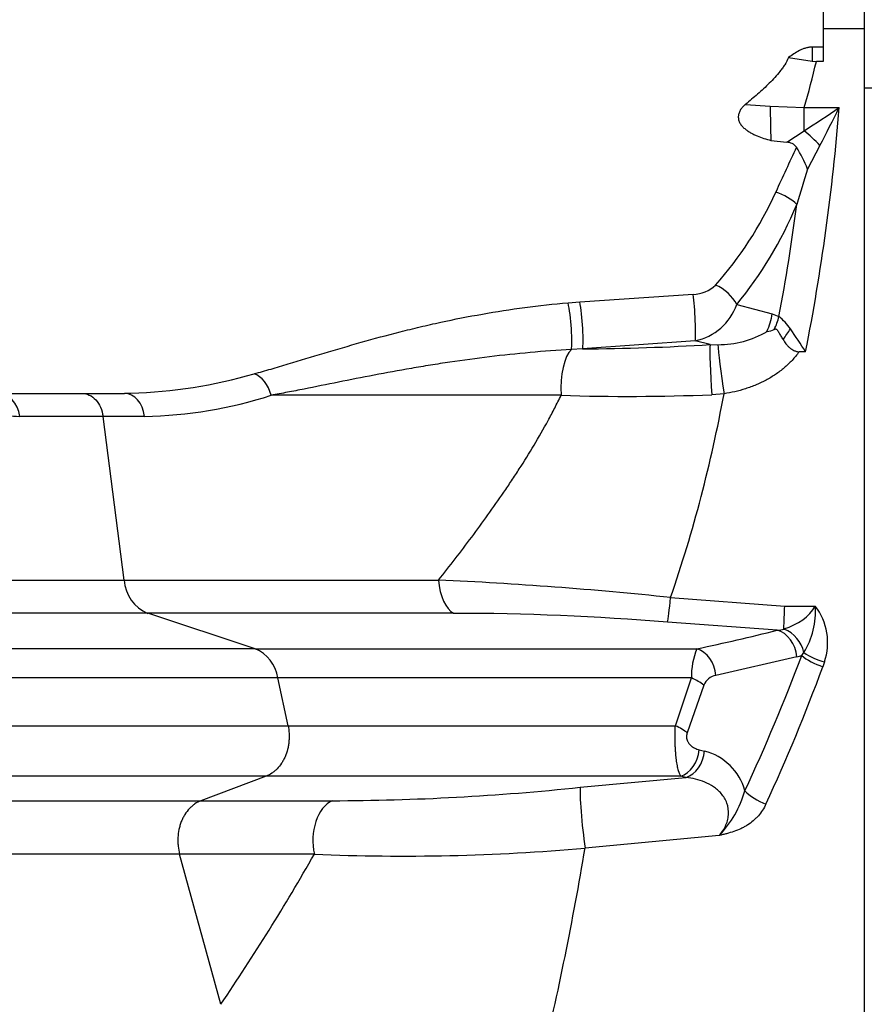
# Model space of a CAD drawing. Units: millimetres. Extents: x 0 to 420, y 0 to 297.
# Drawn here: x 76 to 88, y 127 to 141 of the extents above; entities that cross this region are included whole.
import ezdxf
from ezdxf.enums import TextEntityAlignment as Align

# ---------------------------------------------------------------- set-up
doc = ezdxf.new("R2010")
doc.units = ezdxf.units.MM
for name, color, linetype in [('Default', 7, 'Continuous'), ('ROTERRA_2450_-_S', 7, 'Continuous'), ('ROTERRA_2450_VME', 7, 'Continuous')]:
    doc.layers.add(name, color=color, linetype=linetype)
doc.styles.add('SEACAD_Arial', font='arial.ttf')
doc.dimstyles.new('ISO', dxfattribs={"dimtxt": 3.5, "dimasz": 3.5, "dimexe": 1.75, "dimexo": 0, "dimgap": 0.875, "dimtad": 1, "dimdec": 0, "dimlfac": 50, "dimrnd": 10, "dimtxsty": 'SEACAD_Arial', "dimblk1": '_SE_FILLED', "dimblk2": '_SE_FILLED', "dimsah": 1, "dimcen": 1.75, "dimadec": 0, "dimazin": 0, "dimtfac": 0.5, "dimtdec": 4, "dimtmove": 0, "dimatfit": 3, "dimfxl": 1, "dimarcsym": 0})

# ---------------------------------------------------------------- blocks, each defined once
blk = doc.blocks.new('SE5')
at = {"layer": 'ROTERRA_2450_-_S', "color": 7, "linetype": 'Continuous'}
for p, q in [((88.399, 160.195), (88.399, 140.971)), ((87.805, 141.441), (87.805, 140.971)), ((87.805, 140.971), (87.805, 140.501)), ((88.399, 140.971), (87.805, 140.971)), ((88.399, 140.971), (88.399, 121.747)), ((87.647, 140.708), (87.647, 140.506)), ((87.805, 140.708), (87.647, 140.708)), ((87.306, 140.557), (87.647, 140.506)), ((87.647, 140.506), (87.71, 140.501)), ((87.805, 140.501), (87.71, 140.501)), ((86.689, 139.884), (87.046, 139.856)), ((87.046, 139.856), (87.534, 139.837)), ((87.534, 139.837), (88.038, 139.837)), ((87.534, 139.505), (87.534, 139.837)), ((87.283, 139.338), (87.534, 139.505)), ((87.055, 139.366), (87.283, 139.338)), ((87.76, 139.291), (87.581, 138.952)), ((84.305, 137.043), (85.937, 137.151)), ((84.136, 137.03), (84.305, 137.043)), ((86.563, 137.005), (87.072, 136.871)), ((87.072, 136.871), (87.171, 136.831)), ((85.967, 136.482), (84.345, 136.367)), ((86.181, 136.427), (85.967, 136.482)), ((84.345, 136.367), (84.184, 136.358)), ((86.181, 136.427), (86.293, 136.426)), ((87.554, 136.324), (87.461, 136.324)), ((75.928, 135.725), (77.752, 135.725)), ((86.381, 135.72), (86.206, 135.706)), ((77.443, 135.394), (76.244, 135.394)), ((77.748, 133.038), (77.443, 135.394)), ((78.041, 135.394), (77.443, 135.394)), ((85.612, 132.787), (87.254, 132.664)), ((87.254, 132.664), (87.693, 132.664)), ((79.631, 132.05), (78.088, 132.561)), ((87.147, 132.316), (85.567, 132.432)), ((87.43, 131.933), (86.264, 131.666)), ((87.5, 131.954), (87.529, 131.995)), ((87.826, 131.861), (87.803, 131.792)), ((80.106, 130.943), (79.96, 131.631)), ((85.68, 130.943), (85.911, 131.631)), ((86.089, 131.527), (85.85, 130.839)), ((86.024, 130.597), (86.1, 130.579)), ((79.791, 130.217), (78.851, 129.863)), ((85.833, 130.199), (85.757, 130.217)), ((84.311, 130.057), (85.833, 130.199)), ((78.851, 129.863), (80.74, 129.863)), ((86.311, 129.363), (84.381, 129.183)), ((79.14, 126.934), (78.546, 129.095))]:
    blk.add_line(p, q, dxfattribs=at)
for centre, radius, start, end in [((76.345, 143.152), 11.669, 343.4969, 346.8736), ((98.049, 139.825), 11.003, 179.8385, 182.3885), ((73.092, 161.957), 26.696, 302.7523, 304.0466), ((47.909, 159.883), 44.857, 332.6738, 333.4557), ((87.285, 139.171), 0.167, 34.5706, 90.769), ((148.208, 110.787), 67.126, 154.89572, 155.50174), ((86.057, 138.381), 1.628, 20.5606, 32.9565), ((307.409, 72.562), 229.635, 163.19508, 163.32743), ((85.916, 137.658), 0.508, 272.3457, 312.494), ((85.8, 137.273), 0.809, 281.9332, 340.6637), ((86.396, 137.013), 0.796, 332.5835, 346.7777), ((86.665, 136.194), 0.813, 34.4027, 51.5679), ((86.309, 137.768), 1.342, 269.3042, 300.9491), ((86.981, 136.88), 0.263, 273.8663, 297.4178), ((85.796, 137.603), 1.809, 322.4646, 328.337), ((77.935, 130.2), 11.403, 32.4799, 34.4638), ((84.165, 169.868), 33.502, 270.3083, 273.4499), ((77.636, 142.811), 7.086, 271.6853, 286.2485), ((76.245, 136.175), 0.781, 217.7043, 269.9097), ((77.636, 142.811), 7.086, 270.9379, 271.6853), ((77.924, 141.724), 6.331, 271.0565, 287.842), ((85.007, 165.901), 30.219, 268.1593, 272.2743), ((66.14, 139.457), 20.583, 341.0919, 349.5377), ((78.307, 133.076), 0.561, 183.9153, 246.928), ((79.782, 77.507), 55.587, 83.9796, 87.4336), ((70.478, 133.188), 16.784, 357.0972, 358.2101), ((86.59, 132.58), 1.106, 328.0724, 4.3661), ((87.012, 132.139), 0.86, 341.1899, 37.6624), ((82.509, 96.044), 36.516, 85.196, 90.0325), ((87.028, 133.25), 0.941, 277.2491, 283.2942), ((87.067, 131.897), 0.472, 12.0888, 67.8461), ((78.321, 167.931), 36.692, 282.0659, 283.9183), ((76.024, -4729.209), 4861.26, 89.957487, 90.042211), ((79.422, 131.547), 0.545, 8.8843, 67.506), ((86.93, 131.652), 1.02, 157.0405, 181.1845), ((87.271, 132.581), 0.667, 283.7822, 290.0715), ((87.529, 131.996), 0.000515, 190.7062, 229.0664), ((88.007, 132.662), 0.82, 234.3196, 257.2374), ((76.376, -1510.937), 1642.571, 89.87498, 90.122394), ((86.302, 131.44), 0.229, 99.4356, 157.8183), ((85.892, 129.787), 0.819, 15.643, 75.2729), ((80.631, 164.922), 35.059, 270.1792, 276.0249), ((85.215, 130.419), 1.522, 316.0421, 344.3396), ((51.657, 145.556), 33.197, 325.8783, 330.273), ((81.762, 158.699), 29.632, 267.5309, 275.0696), ((37.475, 137.078), 47.566, 346.6264, 350.4463), ((86.548, 132.6), 15.876, 200.4986, 253.6678), ((86.548, 132.6), 15.868, 200.4986, 253.6678)]:
    blk.add_arc(centre, radius, start, end, dxfattribs=at)
for centre, major_axis, ratio, start_param, end_param in [((67.042, 142.333), (0, -25.735), 0.819736, 1.335115, 1.473644), ((87.534, 139.248), (0.426, -0.414), 0.325347, 1.346082, 1.876719), ((82.892, 140.971), (0, -5.246), 0.902428, 0.791361, 1.106419), ((87.125, 138.444), (0.365, -0.153), 0.419239, 0.78668, 1.745218), ((83.196, 140.971), (0, -5.642), 0.8391, 0.791361, 1.106419), ((66.587, 142.333), (0, -25.141), 0.8391, 1.35015, 1.415495), ((85.937, 136.862), (0.024, -0.395), 0.063857, 0.269567, 2.384614), ((86.26, 137.005), (0.305, -0.253), 0.605424, 0.940106, 2.036033), ((84.136, 136.732), (0.037, -0.394), 0.105819, 0.305268, 2.415835), ((84.305, 136.747), (0.032, -0.395), 0.090414, 0.261043, 2.413214), ((86.617, 136.871), (0.155, 0.573), 0.75468, 4.465669, 4.914126), ((84.256, 135.795), (0, -0.594), 0.374843, 3.46982, 4.877715), ((86.222, 135.856), (0.036, -0.593), 0.044663, 3.41215, 4.965699), ((86.381, 135.872), (0.085, -0.588), 0.038183, 3.475657, 4.969529), ((79.619, 135.633), (0.113, -0.38), 0.639727, 1.552587, 2.707146), ((75.928, 135.329), (0, 0.396), 0.809262, 4.877701, 6.283185), ((77.752, 135.329), (0, -0.396), 0.739293, 1.736107, 3.141593), ((82.561, 133.136), (0, -0.594), 0.49472, 4.877689, 6.032015), ((85.612, 133.008), (-0.052, -0.592), 0.034819, 0.238843, 1.192313), ((86.923, 132.887), (0.831, 0), 0.715052, 5.10431, 5.898018), ((87.126, 131.933), (0.094, -0.385), 0.756711, 1.387413, 2.760722), ((85.961, 131.666), (0.082, -0.387), 0.759086, 1.411881, 2.769943), ((68.103, 142.333), (0, -25.339), 0.8391, 1.062829, 1.148784), ((87.803, 131.954), (0.37, -0.14), 0.387357, 3.913105, 4.857302), ((68.407, 142.333), (0, -25.735), 0.82619, 1.062829, 1.148784), ((85.786, 131.527), (0.375, -0.128), 0.35895, 0.759672, 1.355713), ((85.547, 130.839), (0.373, -0.132), 0.370391, 0.764264, 1.339428), ((85.721, 130.597), (0.089, 0.386), 0.757748, 3.558318, 4.885559), ((85.797, 130.579), (0.09, 0.386), 0.75754, 3.559303, 4.88766), ((84.381, 129.487), (-0.063, 0.591), 0.062873, 0.257065, 2.103767), ((86.984, 130.008), (0.359, -0.168), 0.450338, 3.945282, 4.919728), ((80.848, 129.293), (0, 0.594), 0.646878, 0.283788, 1.911387)]:
    blk.add_ellipse(centre, major_axis=major_axis, ratio=ratio, start_param=start_param, end_param=end_param, dxfattribs=at)
for points, knots in [([(87.647, 140.708), (87.639, 140.708), (87.631, 140.708), (87.615, 140.707), (87.607, 140.706), (87.584, 140.702), (87.569, 140.698), (87.538, 140.689), (87.523, 140.684), (87.494, 140.672), (87.479, 140.665), (87.437, 140.643), (87.41, 140.627), (87.358, 140.593), (87.332, 140.575), (87.306, 140.557)], [0, 0, 0, 0, 0.0625, 0.0625, 0.125, 0.125, 0.25, 0.25, 0.375, 0.375, 0.5, 0.5, 0.75, 0.75, 1, 1, 1, 1]), ([(87.306, 140.557), (87.292, 140.521), (87.274, 140.487), (87.243, 140.437), (87.232, 140.421), (87.21, 140.389), (87.198, 140.374), (87.162, 140.329), (87.137, 140.3), (87.086, 140.243), (87.059, 140.216), (86.978, 140.135), (86.921, 140.083), (86.807, 139.982), (86.748, 139.932), (86.689, 139.884)], [0, 0, 0, 0, 0.125, 0.125, 0.1875, 0.1875, 0.25, 0.25, 0.375, 0.375, 0.5, 0.5, 0.75, 0.75, 1, 1, 1, 1]), ([(86.689, 139.884), (86.676, 139.872), (86.663, 139.861), (86.64, 139.836), (86.629, 139.822), (86.615, 139.801), (86.61, 139.793), (86.603, 139.778), (86.599, 139.77), (86.593, 139.754), (86.591, 139.745), (86.588, 139.733), (86.588, 139.728), (86.587, 139.72), (86.586, 139.716), (86.585, 139.703), (86.586, 139.694), (86.587, 139.677), (86.589, 139.669), (86.593, 139.652), (86.596, 139.644), (86.602, 139.628), (86.606, 139.62), (86.619, 139.598), (86.629, 139.584), (86.646, 139.565), (86.652, 139.558), (86.664, 139.546), (86.671, 139.54), (86.691, 139.523), (86.704, 139.513), (86.733, 139.494), (86.748, 139.485), (86.778, 139.468), (86.793, 139.46), (86.825, 139.444), (86.841, 139.437), (86.889, 139.417), (86.921, 139.405), (86.988, 139.384), (87.021, 139.375), (87.055, 139.366)], [0, 0, 0, 0, 0.0625, 0.0625, 0.125, 0.125, 0.15625, 0.15625, 0.1875, 0.1875, 0.21875, 0.21875, 0.234375, 0.234375, 0.25, 0.25, 0.28125, 0.28125, 0.3125, 0.3125, 0.34375, 0.34375, 0.375, 0.375, 0.4375, 0.4375, 0.46875, 0.46875, 0.5, 0.5, 0.5625, 0.5625, 0.625, 0.625, 0.6875, 0.6875, 0.75, 0.75, 0.875, 0.875, 1, 1, 1, 1]), ([(79.619, 136.007), (79.698, 136.029), (79.779, 136.052), (79.902, 136.088), (79.943, 136.1), (80.026, 136.124), (80.068, 136.137), (80.278, 136.2), (80.449, 136.251), (80.799, 136.356), (80.977, 136.409), (81.342, 136.512), (81.528, 136.562), (81.814, 136.635), (81.91, 136.659), (82.056, 136.693), (82.105, 136.704), (82.204, 136.727), (82.253, 136.738), (82.501, 136.792), (82.701, 136.831), (83.104, 136.902), (83.308, 136.934), (83.719, 136.989), (83.927, 137.012), (84.136, 137.03)], [0, 0, 0, 0, 0.0625, 0.0625, 0.09375, 0.09375, 0.125, 0.125, 0.25, 0.25, 0.375, 0.375, 0.5, 0.5, 0.5625, 0.5625, 0.59375, 0.59375, 0.625, 0.625, 0.75, 0.75, 0.875, 0.875, 1, 1, 1, 1]), ([(87.103, 136.646), (87.106, 136.648), (87.11, 136.65), (87.116, 136.652), (87.118, 136.652), (87.122, 136.652), (87.123, 136.652), (87.127, 136.651), (87.129, 136.651), (87.132, 136.649), (87.134, 136.648), (87.139, 136.645), (87.142, 136.642), (87.15, 136.633), (87.155, 136.626), (87.164, 136.611), (87.168, 136.603), (87.181, 136.58), (87.19, 136.564), (87.209, 136.532), (87.22, 136.516), (87.231, 136.501)], [0, 0, 0, 0, 0.0625, 0.0625, 0.09375, 0.09375, 0.125, 0.125, 0.15625, 0.15625, 0.1875, 0.1875, 0.25, 0.25, 0.375, 0.375, 0.5, 0.5, 0.75, 0.75, 1, 1, 1, 1]), ([(87.231, 136.501), (87.243, 136.479), (87.256, 136.458), (87.279, 136.429), (87.287, 136.419), (87.305, 136.401), (87.314, 136.392), (87.334, 136.376), (87.344, 136.369), (87.365, 136.355), (87.375, 136.348), (87.393, 136.34), (87.399, 136.338), (87.411, 136.333), (87.417, 136.331), (87.429, 136.328), (87.435, 136.326), (87.448, 136.324), (87.454, 136.324), (87.461, 136.324)], [0, 0, 0, 0, 0.25, 0.25, 0.375, 0.375, 0.5, 0.5, 0.625, 0.625, 0.75, 0.75, 0.8125, 0.8125, 0.875, 0.875, 0.9375, 0.9375, 1, 1, 1, 1]), ([(84.184, 136.358), (83.984, 136.346), (83.786, 136.331), (83.394, 136.295), (83.199, 136.275), (82.815, 136.228), (82.625, 136.203), (82.389, 136.168), (82.342, 136.16), (82.249, 136.146), (82.202, 136.138), (82.063, 136.116), (81.972, 136.101), (81.699, 136.053), (81.521, 136.021), (81.171, 135.954), (81, 135.92), (80.664, 135.853), (80.5, 135.82), (80.297, 135.78), (80.257, 135.772), (80.177, 135.756), (80.137, 135.749), (80.019, 135.726), (79.941, 135.712), (79.864, 135.698)], [0, 0, 0, 0, 0.125, 0.125, 0.25, 0.25, 0.375, 0.375, 0.40625, 0.40625, 0.4375, 0.4375, 0.5, 0.5, 0.625, 0.625, 0.75, 0.75, 0.875, 0.875, 0.90625, 0.90625, 0.9375, 0.9375, 1, 1, 1, 1]), ([(87.461, 136.324), (87.446, 136.302), (87.43, 136.281), (87.396, 136.24), (87.379, 136.22), (87.325, 136.162), (87.287, 136.126), (87.207, 136.059), (87.165, 136.027), (87.1, 135.983), (87.077, 135.969), (87.032, 135.942), (87.009, 135.929), (86.938, 135.891), (86.89, 135.868), (86.817, 135.837), (86.792, 135.827), (86.742, 135.809), (86.717, 135.8), (86.59, 135.759), (86.487, 135.735), (86.381, 135.72)], [0, 0, 0, 0, 0.0625, 0.0625, 0.125, 0.125, 0.25, 0.25, 0.375, 0.375, 0.4375, 0.4375, 0.5, 0.5, 0.625, 0.625, 0.6875, 0.6875, 0.75, 0.75, 1, 1, 1, 1]), ([(77.141, 135.725), (77.177, 135.725), (77.212, 135.717), (77.28, 135.685), (77.312, 135.661), (77.366, 135.601), (77.39, 135.565), (77.425, 135.484), (77.437, 135.44), (77.443, 135.394)], [0, 0, 0, 0, 0.25, 0.25, 0.5, 0.5, 0.75, 0.75, 1, 1, 1, 1]), ([(84.036, 135.698), (83.657, 135.698), (83.286, 135.698), (82.56, 135.698), (82.205, 135.698), (81.51, 135.698), (81.17, 135.698), (80.505, 135.698), (80.18, 135.698), (79.864, 135.698)], [0, 0, 0, 0, 0.25, 0.25, 0.5, 0.5, 0.75, 0.75, 1, 1, 1, 1]), ([(82.271, 133.038), (82.432, 133.24), (82.592, 133.446), (82.827, 133.762), (82.905, 133.869), (83.06, 134.084), (83.136, 134.192), (83.249, 134.358), (83.286, 134.413), (83.36, 134.525), (83.397, 134.581), (83.506, 134.75), (83.577, 134.865), (83.715, 135.097), (83.783, 135.214), (83.88, 135.393), (83.912, 135.453), (83.975, 135.575), (84.006, 135.636), (84.036, 135.698)], [0, 0, 0, 0, 0.25, 0.25, 0.375, 0.375, 0.5, 0.5, 0.5625, 0.5625, 0.625, 0.625, 0.75, 0.75, 0.875, 0.875, 0.9375, 0.9375, 1, 1, 1, 1]), ([(70.031, 133.038), (70.091, 133.038), (70.3, 133.038), (70.709, 133.038), (70.757, 133.038), (70.858, 133.038), (70.91, 133.038), (71.074, 133.038), (71.192, 133.038), (71.574, 133.038), (71.864, 133.038), (72.838, 133.038), (73.627, 133.038), (74.793, 133.038), (75.035, 133.038), (75.535, 133.038), (75.793, 133.038), (76.59, 133.038), (77.153, 133.038), (77.748, 133.038)], [0, 0, 0, 0, 0.25, 0.25, 0.28125, 0.28125, 0.3125, 0.3125, 0.375, 0.375, 0.5, 0.5, 0.75, 0.75, 0.8125, 0.8125, 0.875, 0.875, 1, 1, 1, 1]), ([(77.748, 133.038), (77.827, 133.038), (77.907, 133.038), (78.07, 133.038), (78.152, 133.038), (78.402, 133.038), (78.573, 133.038), (79.095, 133.038), (79.458, 133.038), (80.212, 133.038), (80.603, 133.038), (81.415, 133.038), (81.836, 133.038), (82.271, 133.038)], [0, 0, 0, 0, 0.0625, 0.0625, 0.125, 0.125, 0.25, 0.25, 0.5, 0.5, 0.75, 0.75, 1, 1, 1, 1]), ([(78.088, 132.561), (78.017, 132.561), (77.946, 132.561), (77.806, 132.561), (77.737, 132.561), (77.53, 132.561), (77.393, 132.561), (76.99, 132.561), (76.728, 132.561), (76.219, 132.561), (75.971, 132.561), (75.491, 132.561), (75.258, 132.561), (74.134, 132.561), (73.368, 132.561), (72.093, 132.561), (71.583, 132.561), (71.16, 132.561), (71.115, 132.561), (71.03, 132.561), (70.989, 132.561), (70.875, 132.561), (70.807, 132.561), (70.631, 132.561), (70.549, 132.561), (70.501, 132.561)], [0, 0, 0, 0, 0.015625, 0.015625, 0.03125, 0.03125, 0.0625, 0.0625, 0.125, 0.125, 0.1875, 0.1875, 0.25, 0.25, 0.5, 0.5, 0.75, 0.75, 0.78125, 0.78125, 0.8125, 0.8125, 0.875, 0.875, 1, 1, 1, 1]), ([(82.488, 132.561), (82.063, 132.561), (81.653, 132.561), (80.863, 132.561), (80.482, 132.561), (79.748, 132.561), (79.396, 132.561), (78.889, 132.561), (78.724, 132.561), (78.481, 132.561), (78.401, 132.561), (78.282, 132.561), (78.224, 132.561), (78.155, 132.561), (78.122, 132.561), (78.105, 132.561), (78.096, 132.561), (78.093, 132.561), (78.09, 132.561), (78.089, 132.561), (78.088, 132.561)], [0, 0, 0, 0, 0.25, 0.25, 0.5, 0.5, 0.75, 0.75, 0.875, 0.875, 0.9375, 0.9375, 0.96875, 0.984375, 0.992187, 0.996094, 0.998047, 0.999023, 0.999023, 1, 1, 1, 1]), ([(79.631, 132.05), (79.637, 132.05), (79.644, 132.05), (79.657, 132.05), (79.676, 132.05), (79.722, 132.05), (79.814, 132.05), (79.894, 132.05), (80.055, 132.05), (80.165, 132.05), (80.389, 132.05), (80.504, 132.05), (80.678, 132.05), (80.737, 132.05), (80.855, 132.05), (80.915, 132.05), (81.216, 132.05), (81.465, 132.05), (81.976, 132.05), (82.239, 132.05), (82.645, 132.05), (82.781, 132.05), (83.057, 132.05), (83.196, 132.05), (83.616, 132.05), (83.902, 132.05), (84.482, 132.05), (84.777, 132.05), (85.377, 132.05), (85.682, 132.05), (85.991, 132.05)], [0, 0, 0, 0, 0.003906, 0.003906, 0.007812, 0.015625, 0.03125, 0.0625, 0.0625, 0.125, 0.125, 0.1875, 0.1875, 0.21875, 0.21875, 0.25, 0.25, 0.375, 0.375, 0.5, 0.5, 0.5625, 0.5625, 0.625, 0.625, 0.75, 0.75, 0.875, 0.875, 1, 1, 1, 1]), ([(85.911, 131.631), (85.62, 131.631), (85.335, 131.631), (84.773, 131.631), (84.496, 131.631), (83.953, 131.631), (83.686, 131.631), (83.293, 131.631), (83.163, 131.631), (82.97, 131.631), (82.906, 131.631), (82.779, 131.631), (82.715, 131.631), (82.4, 131.631), (82.155, 131.631), (81.677, 131.631), (81.445, 131.631), (81.107, 131.631), (80.996, 131.631), (80.778, 131.631), (80.672, 131.631), (80.462, 131.631), (80.359, 131.631), (80.207, 131.631), (80.157, 131.631), (80.083, 131.631), (80.046, 131.631), (80.003, 131.631), (79.982, 131.631), (79.971, 131.631), (79.967, 131.631), (79.963, 131.631), (79.962, 131.631), (79.96, 131.631)], [0, 0, 0, 0, 0.125, 0.125, 0.25, 0.25, 0.375, 0.375, 0.4375, 0.4375, 0.46875, 0.46875, 0.5, 0.5, 0.625, 0.625, 0.75, 0.75, 0.8125, 0.8125, 0.875, 0.875, 0.9375, 0.9375, 0.96875, 0.96875, 0.984375, 0.992188, 0.996094, 0.998047, 0.999023, 0.999023, 1, 1, 1, 1]), ([(73.055, 130.943), (73.054, 130.943), (73.09, 130.943), (73.181, 130.943), (73.202, 130.943), (73.249, 130.943), (73.275, 130.943), (73.36, 130.943), (73.426, 130.943), (73.652, 130.943), (73.839, 130.943), (74.288, 130.943), (74.549, 130.943), (75.145, 130.943), (75.48, 130.943), (76.04, 130.943), (76.235, 130.943), (76.642, 130.943), (76.854, 130.943), (77.513, 130.943), (77.986, 130.943), (78.744, 130.943), (79.005, 130.943), (79.408, 130.943), (79.545, 130.943), (79.822, 130.943), (79.963, 130.943), (80.106, 130.943)], [0.5016191, 0.5016191, 0.5016191, 0.5016191, 0.5625, 0.5625, 0.578125, 0.578125, 0.59375, 0.59375, 0.625, 0.625, 0.6875, 0.6875, 0.75, 0.75, 0.8125, 0.8125, 0.84375, 0.84375, 0.875, 0.875, 0.9375, 0.9375, 0.96875, 0.96875, 0.984375, 0.984375, 1, 1, 1, 1]), ([(80.106, 130.943), (80.114, 130.906), (80.119, 130.868), (80.122, 130.81), (80.122, 130.79), (80.121, 130.752), (80.12, 130.733), (80.117, 130.695), (80.114, 130.676), (80.108, 130.639), (80.104, 130.62), (80.09, 130.565), (80.078, 130.53), (80.056, 130.48), (80.048, 130.464), (80.031, 130.432), (80.022, 130.417), (79.993, 130.373), (79.972, 130.346), (79.937, 130.31), (79.924, 130.299), (79.899, 130.278), (79.886, 130.268), (79.847, 130.242), (79.819, 130.228), (79.791, 130.217)], [0, 0, 0, 0, 0.125, 0.125, 0.1875, 0.1875, 0.25, 0.25, 0.3125, 0.3125, 0.375, 0.375, 0.5, 0.5, 0.5625, 0.5625, 0.625, 0.625, 0.75, 0.75, 0.8125, 0.8125, 0.875, 0.875, 1, 1, 1, 1]), ([(80.106, 130.943), (80.109, 130.943), (80.111, 130.943), (80.117, 130.943), (80.126, 130.943), (80.146, 130.943), (80.186, 130.943), (80.268, 130.943), (80.338, 130.943), (80.481, 130.943), (80.577, 130.943), (80.872, 130.943), (81.075, 130.943), (81.494, 130.943), (81.71, 130.943), (82.044, 130.943), (82.157, 130.943), (82.329, 130.943), (82.387, 130.943), (82.503, 130.943), (82.562, 130.943), (82.856, 130.943), (83.097, 130.943), (83.467, 130.943), (83.591, 130.943), (83.779, 130.943), (83.843, 130.943), (83.97, 130.943), (84.033, 130.943), (84.353, 130.943), (84.613, 130.943), (85.14, 130.943), (85.408, 130.943), (85.68, 130.943)], [0, 0, 0, 0, 0.001953, 0.001953, 0.003906, 0.007813, 0.015625, 0.03125, 0.0625, 0.0625, 0.125, 0.125, 0.25, 0.25, 0.375, 0.375, 0.4375, 0.4375, 0.46875, 0.46875, 0.5, 0.5, 0.625, 0.625, 0.6875, 0.6875, 0.71875, 0.71875, 0.75, 0.75, 0.875, 0.875, 1, 1, 1, 1]), ([(85.757, 130.217), (85.751, 130.227), (85.744, 130.24), (85.735, 130.264), (85.732, 130.273), (85.728, 130.287), (85.726, 130.292), (85.723, 130.302), (85.722, 130.308), (85.715, 130.335), (85.71, 130.36), (85.702, 130.402), (85.7, 130.417), (85.696, 130.448), (85.694, 130.464), (85.69, 130.497), (85.688, 130.514), (85.685, 130.55), (85.684, 130.568), (85.681, 130.605), (85.68, 130.624), (85.678, 130.663), (85.678, 130.683), (85.677, 130.713), (85.677, 130.723), (85.676, 130.743), (85.676, 130.753), (85.676, 130.784), (85.676, 130.804), (85.677, 130.844), (85.677, 130.864), (85.678, 130.904), (85.679, 130.924), (85.68, 130.943)], [0, 0, 0, 0, 0.125, 0.125, 0.1875, 0.1875, 0.21875, 0.21875, 0.25, 0.25, 0.375, 0.375, 0.4375, 0.4375, 0.5, 0.5, 0.5625, 0.5625, 0.625, 0.625, 0.6875, 0.6875, 0.75, 0.75, 0.78125, 0.78125, 0.8125, 0.8125, 0.875, 0.875, 0.9375, 0.9375, 1, 1, 1, 1]), ([(85.85, 130.839), (85.847, 130.831), (85.845, 130.823), (85.842, 130.806), (85.841, 130.797), (85.841, 130.784), (85.841, 130.779), (85.842, 130.771), (85.842, 130.766), (85.844, 130.753), (85.846, 130.745), (85.85, 130.733), (85.852, 130.729), (85.855, 130.722), (85.857, 130.718), (85.862, 130.708), (85.866, 130.702), (85.874, 130.689), (85.878, 130.684), (85.888, 130.673), (85.892, 130.668), (85.902, 130.659), (85.907, 130.654), (85.917, 130.646), (85.922, 130.642), (85.937, 130.632), (85.948, 130.626), (85.98, 130.61), (86.001, 130.602), (86.024, 130.597)], [0, 0, 0, 0, 0.0625, 0.0625, 0.125, 0.125, 0.15625, 0.15625, 0.1875, 0.1875, 0.25, 0.25, 0.28125, 0.28125, 0.3125, 0.3125, 0.375, 0.375, 0.4375, 0.4375, 0.5, 0.5, 0.5625, 0.5625, 0.625, 0.625, 0.75, 0.75, 1, 1, 1, 1]), ([(79.791, 130.217), (79.773, 130.217), (79.754, 130.217), (79.718, 130.217), (79.664, 130.217), (79.539, 130.217), (79.433, 130.217), (79.222, 130.217), (79.084, 130.217), (78.675, 130.217), (78.411, 130.217), (77.643, 130.217), (77.165, 130.217), (76.496, 130.217), (76.282, 130.217), (75.87, 130.217), (75.672, 130.217), (75.105, 130.217), (74.765, 130.217), (74.162, 130.217), (73.897, 130.217), (73.443, 130.217), (73.253, 130.217), (73.024, 130.217), (72.957, 130.217), (72.871, 130.217), (72.845, 130.217), (72.798, 130.217), (72.776, 130.217), (72.685, 130.217), (72.649, 130.217), (72.649, 130.217)], [0, 0, 0, 0, 0.0019531, 0.0019531, 0.0039063, 0.0078125, 0.015625, 0.015625, 0.03125, 0.03125, 0.0625, 0.0625, 0.125, 0.125, 0.15625, 0.15625, 0.1875, 0.1875, 0.25, 0.25, 0.3125, 0.3125, 0.375, 0.375, 0.40625, 0.40625, 0.421875, 0.421875, 0.4375, 0.4375, 0.4975296, 0.4975296, 0.4975296, 0.4975296]), ([(85.757, 130.217), (85.175, 130.217), (84.611, 130.217), (83.522, 130.217), (82.996, 130.217), (82.363, 130.217), (82.238, 130.217), (81.991, 130.217), (81.869, 130.217), (81.51, 130.217), (81.278, 130.217), (80.828, 130.217), (80.61, 130.217), (80.295, 130.217), (80.191, 130.217), (80.039, 130.217), (79.989, 130.217), (79.914, 130.217), (79.877, 130.217), (79.84, 130.217), (79.815, 130.217), (79.803, 130.217), (79.791, 130.217)], [0, 0, 0, 0, 0.25, 0.25, 0.5, 0.5, 0.5625, 0.5625, 0.625, 0.625, 0.75, 0.75, 0.875, 0.875, 0.9375, 0.9375, 0.96875, 0.96875, 0.984375, 0.992187, 0.992187, 1, 1, 1, 1]), ([(86.311, 129.363), (86.345, 129.403), (86.376, 129.447), (86.411, 129.522), (86.422, 129.549), (86.437, 129.603), (86.442, 129.631), (86.449, 129.718), (86.441, 129.776), (86.412, 129.855), (86.4, 129.88), (86.373, 129.925), (86.358, 129.946), (86.324, 129.985), (86.306, 130.003), (86.269, 130.036), (86.249, 130.05), (86.189, 130.091), (86.146, 130.114), (86.016, 130.168), (85.925, 130.189), (85.833, 130.199)], [0, 0, 0, 0, 0.125, 0.125, 0.1875, 0.1875, 0.25, 0.25, 0.375, 0.375, 0.4375, 0.4375, 0.5, 0.5, 0.5625, 0.5625, 0.625, 0.625, 0.75, 0.75, 1, 1, 1, 1]), ([(71.486, 129.863), (71.532, 129.863), (71.612, 129.863), (71.784, 129.863), (71.85, 129.863), (72, 129.863), (72.082, 129.863), (72.537, 129.863), (73.03, 129.863), (73.959, 129.863), (74.3, 129.863), (74.86, 129.863), (75.055, 129.863), (75.46, 129.863), (75.672, 129.863), (76.327, 129.863), (76.792, 129.863), (77.532, 129.863), (77.786, 129.863), (78.177, 129.863), (78.31, 129.863), (78.511, 129.863), (78.612, 129.863), (78.714, 129.863), (78.782, 129.863), (78.817, 129.863), (78.851, 129.863)], [0, 0, 0, 0, 0.125, 0.125, 0.1875, 0.1875, 0.25, 0.25, 0.5, 0.5, 0.625, 0.625, 0.6875, 0.6875, 0.75, 0.75, 0.875, 0.875, 0.9375, 0.9375, 0.96875, 0.96875, 0.984375, 0.992188, 0.992188, 1, 1, 1, 1]), ([(78.851, 129.863), (78.821, 129.852), (78.792, 129.837), (78.757, 129.813), (78.751, 129.808), (78.737, 129.798), (78.731, 129.792), (78.711, 129.775), (78.698, 129.763), (78.663, 129.725), (78.641, 129.697), (78.611, 129.649), (78.602, 129.633), (78.585, 129.599), (78.577, 129.582), (78.563, 129.546), (78.557, 129.528), (78.548, 129.499), (78.546, 129.49), (78.541, 129.47), (78.538, 129.461), (78.528, 129.412), (78.523, 129.373), (78.52, 129.323), (78.52, 129.312), (78.52, 129.292), (78.52, 129.282), (78.521, 129.252), (78.522, 129.232), (78.528, 129.172), (78.536, 129.133), (78.546, 129.095)], [0, 0, 0, 0, 0.125, 0.125, 0.15625, 0.15625, 0.1875, 0.1875, 0.25, 0.25, 0.375, 0.375, 0.4375, 0.4375, 0.5, 0.5, 0.5625, 0.5625, 0.59375, 0.59375, 0.625, 0.625, 0.75, 0.75, 0.78125, 0.78125, 0.8125, 0.8125, 0.875, 0.875, 1, 1, 1, 1]), ([(86.984, 129.816), (86.97, 129.785), (86.954, 129.756), (86.917, 129.7), (86.897, 129.673), (86.863, 129.635), (86.851, 129.623), (86.827, 129.598), (86.814, 129.587), (86.774, 129.553), (86.746, 129.532), (86.701, 129.504), (86.686, 129.495), (86.655, 129.478), (86.639, 129.469), (86.59, 129.446), (86.556, 129.433), (86.487, 129.409), (86.453, 129.399), (86.4, 129.384), (86.382, 129.38), (86.355, 129.373), (86.346, 129.371), (86.333, 129.368), (86.329, 129.367), (86.32, 129.365), (86.315, 129.364), (86.311, 129.363)], [0, 0, 0, 0, 0.125, 0.125, 0.25, 0.25, 0.3125, 0.3125, 0.375, 0.375, 0.5, 0.5, 0.5625, 0.5625, 0.625, 0.625, 0.75, 0.75, 0.875, 0.875, 0.9375, 0.9375, 0.96875, 0.96875, 0.984375, 0.984375, 1, 1, 1, 1]), ([(78.546, 129.095), (78.474, 129.095), (78.403, 129.095), (78.261, 129.095), (78.19, 129.095), (77.98, 129.095), (77.842, 129.095), (77.433, 129.095), (77.169, 129.095), (76.398, 129.095), (75.914, 129.095), (75.348, 129.095), (75.237, 129.095), (75.019, 129.095), (74.912, 129.095), (74.598, 129.095), (74.397, 129.095), (73.822, 129.095), (73.473, 129.095), (72.529, 129.095), (72.035, 129.095), (71.638, 129.095), (71.596, 129.095), (71.516, 129.095), (71.479, 129.095), (71.374, 129.094), (71.313, 129.094), (71.158, 129.094), (71.092, 129.094), (71.062, 129.094)], [0, 0, 0, 0, 0.015625, 0.015625, 0.03125, 0.03125, 0.0625, 0.0625, 0.125, 0.125, 0.25, 0.25, 0.28125, 0.28125, 0.3125, 0.3125, 0.375, 0.375, 0.5, 0.5, 0.75, 0.75, 0.78125, 0.78125, 0.8125, 0.8125, 0.875, 0.875, 1, 1, 1, 1]), ([(80.486, 129.095), (80.132, 129.095), (79.794, 129.095), (79.309, 129.095), (79.151, 129.095), (78.92, 129.095), (78.844, 129.095), (78.731, 129.095), (78.675, 129.095), (78.61, 129.095), (78.578, 129.095), (78.564, 129.095), (78.555, 129.095), (78.551, 129.095), (78.546, 129.095)], [0, 0, 0, 0, 0.5, 0.5, 0.75, 0.75, 0.875, 0.875, 0.9375, 0.96875, 0.984375, 0.992187, 0.992187, 1, 1, 1, 1])]:
    blk.add_open_spline(points, degree=3, knots=knots, dxfattribs=at)
at = {"layer": 'ROTERRA_2450_VME', "color": 7, "linetype": 'Continuous'}
for q in [(89.73, 140.12), (88.399, 121.747)]:
    blk.add_line((88.399, 140.12), q, dxfattribs=at)
blk = doc.blocks.new('DMBLK209')
at = {"layer": 'Default', "linetype": 'Continuous'}
for points in [[(65.658, 115.853), (69.158, 116.436), (65.658, 117.02)], [(79.032, 115.853), (79.032, 117.02), (75.532, 116.436)]]:
    blk.add_hatch(color=7, dxfattribs=at).paths.add_polyline_path(points)
at = {"layer": 'Default', "color": 7, "linetype": 'Continuous'}
for p, q in [((69.158, 140.971), (69.158, 114.686)), ((75.532, 136.121), (75.532, 114.686)), ((56.643, 116.436), (82.532, 116.436))]:
    blk.add_line(p, q, dxfattribs=at)
at = {"layer": 'Default', "color": 7, "linetype": 'Continuous', "style": 'SEACAD_Arial'}
blk.add_text('320', height=3.5, dxfattribs=at).set_placement((57.868, 120.811), align=Align.TOP_LEFT)
blk = doc.blocks.new('_SE_FILLED')
at = {"color": 0}
blk.add_line((0, 0), (-1, 0), dxfattribs=at)
blk.add_solid([(0, 0), (-1, -0.1665), (-1, 0.1665), (0, 0)], dxfattribs=at)
blk = doc.blocks.new('DMBLK219')
at = {"layer": 'Default', "linetype": 'Continuous'}
for points in [[(72.658, 101.224), (72.658, 102.39), (69.158, 101.807)], [(98.1, 101.224), (101.6, 101.807), (98.1, 102.39)]]:
    blk.add_hatch(color=7, dxfattribs=at).paths.add_polyline_path(points)
at = {"layer": 'Default', "color": 7, "linetype": 'Continuous'}
for p, q in [((69.158, 140.971), (69.158, 100.057)), ((101.6, 133.171), (101.6, 100.057)), ((101.6, 101.807), (69.158, 101.807))]:
    blk.add_line(p, q, dxfattribs=at)
at = {"layer": 'Default', "color": 7, "linetype": 'Continuous', "style": 'SEACAD_Arial'}
blk.add_text('1620', height=3.5, dxfattribs=at).set_placement((79.9, 106.182), align=Align.TOP_LEFT)

msp = doc.modelspace()

# ---------------------------------------------------------------- block references
at = {"layer": 'Default'}
msp.add_blockref('SE5', (0, 0), dxfattribs=at)

# ---------------------------------------------------------------- dimensions: what is measured, and where the dimension line sits
at = {"layer": 'Default', "color": 7, "linetype": 'Continuous'}
for base, p1, p2, picture, middle in [((75.53202, 116.4365), (69.15774, 140.97117), (75.53202, 136.12098), 'DMBLK209', (67.30993, 116.4365)), ((69.15774, 101.80702), (101.59971, 133.17098), (69.15774, 140.97117), 'DMBLK219', (85.37872, 101.80702))]:
    dim = msp.add_linear_dim(base=base, p1=p1, p2=p2, text='\\A1;<>', dimstyle='ISO', dxfattribs=at)
    dim.commit()
    dim.dimension.update_dxf_attribs({"geometry": picture, "text_midpoint": middle, "dimtype": 160})

doc.saveas('drawing.dxf')
